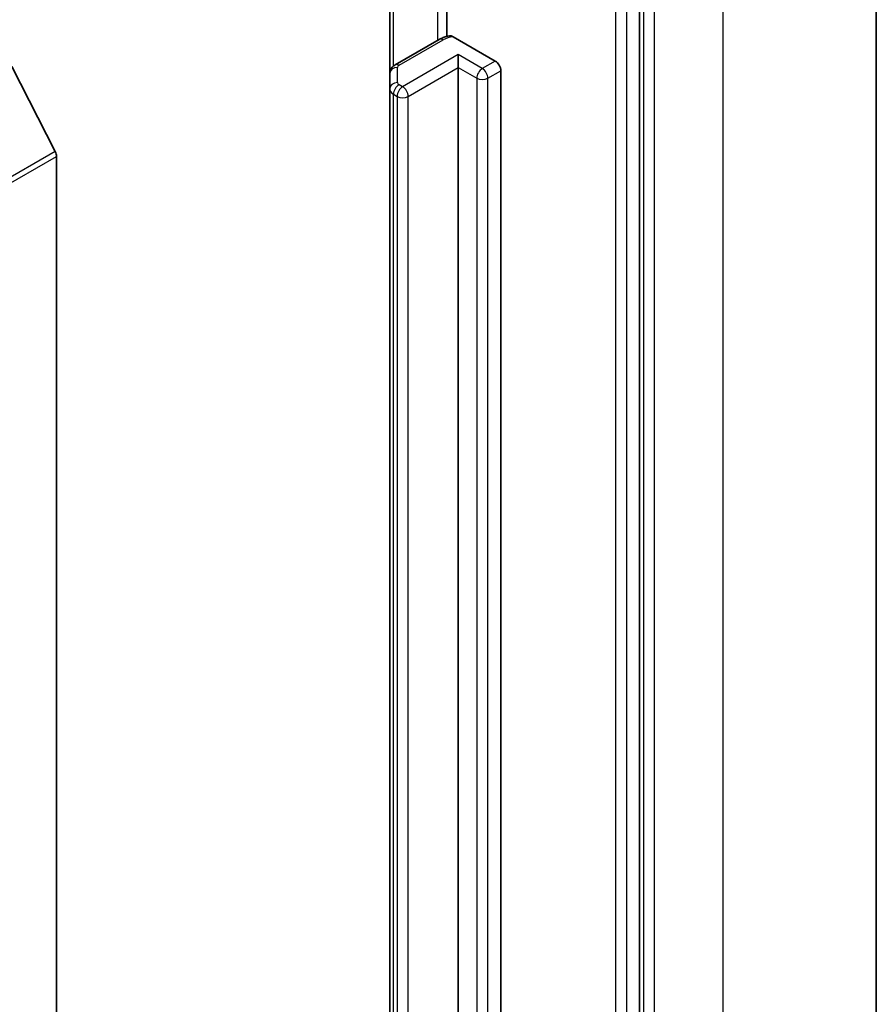
# Model space of a CAD drawing. Units: millimetres. Extents: x 0 to 8466, y 0 to 1405.
# Drawn here: x 180 to 183, y 49 to 53 of the extents above; entities that cross this region are included whole.
import ezdxf

# ---------------------------------------------------------------- set-up
doc = ezdxf.new("R2010")
doc.units = ezdxf.units.MM
doc.header["$LTSCALE"] = 0.5
doc.layers.add('Visible (ISO)', color=7, linetype='Continuous', lineweight=35)
doc.layers.add('Visible Narrow (ISO)', color=7, linetype='Continuous', lineweight=25)

msp = doc.modelspace()

# ---------------------------------------------------------------- linework, layer by layer
at = {"layer": 'Visible (ISO)'}
for p, q in [((183.39015, 43.79714), (183.39015, 55.25374)), ((182.38572, 42.74758), (182.38572, 54.17134)), ((181.56782, 53.80797), (181.56782, 53.26804)), ((181.32506, 53.73727), (181.32506, 53.10927)), ((181.53512, 53.25511), (181.34823, 53.14721)), ((181.59499, 53.26609), (181.77289, 53.16338)), ((181.61576, 53.13617), (181.61576, 53.1906)), ((179.90538, 52.77947), (179.72149, 53.14044)), ((181.61576, 44.30893), (181.61576, 53.13617)), ((181.32506, 53.10927), (181.32506, 53.04512)), ((181.79646, 53.12256), (181.79646, 44.29532)), ((181.32506, 53.04512), (181.32506, 44.21789)), ((179.91084, 52.75889), (179.91084, 41.39301))]:
    msp.add_line(p, q, dxfattribs=at)
for centre, major_axis, start_param, end_param in [((181.77289, 53.13617), (0.01667, -0.02887), 0.7853982, 2.3561945), ((179.88727, 52.7725), (-0.01667, 0.02887), 3.9269908, 4.6217291)]:
    msp.add_ellipse(centre, major_axis=major_axis, ratio=0.5773503, start_param=start_param, end_param=end_param, dxfattribs=at)
for points, knots in [([(181.53512, 53.25511), (181.53774, 53.25662), (181.54043, 53.25803), (181.54592, 53.26063), (181.54873, 53.26183), (181.55444, 53.26403), (181.55735, 53.26504), (181.56326, 53.26686), (181.56625, 53.26768), (181.57232, 53.26913), (181.57539, 53.26976), (181.57848, 53.2703)], [1.57079633, 1.57079633, 1.57079633, 1.57079633, 1.66902196, 1.66902196, 1.7672476, 1.7672476, 1.86547323, 1.86547323, 1.96369886, 1.96369886, 2.0619245, 2.0619245, 2.0619245, 2.0619245]), ([(181.5785, 53.27026), (181.58012, 53.27054), (181.58187, 53.27057), (181.58696, 53.2699), (181.59131, 53.26822), (181.59499, 53.26609)], [0.343743982, 0.343743982, 0.343743982, 0.343743982, 0.350525506, 0.350525506, 0.364575572, 0.364575572, 0.364575572, 0.364575572]), ([(181.32506, 53.10927), (181.32506, 53.11297), (181.32557, 53.11666), (181.32746, 53.12354), (181.32883, 53.12673), (181.33203, 53.13244), (181.33388, 53.13495), (181.33777, 53.13936), (181.33981, 53.14126), (181.34398, 53.14457), (181.3461, 53.14598), (181.34823, 53.14721)], [0.78539816, 0.78539816, 0.78539816, 0.78539816, 0.9424778, 0.9424778, 1.09955743, 1.09955743, 1.25663706, 1.25663706, 1.41371669, 1.41371669, 1.57079633, 1.57079633, 1.57079633, 1.57079633])]:
    msp.add_open_spline(points, degree=3, knots=knots, dxfattribs=at)
at = {"layer": 'Visible Narrow (ISO)'}
for p, q in [((182.73927, 54.34652), (182.73927, 42.88992)), ((182.40143, 54.17869), (182.40143, 42.72208)), ((182.44857, 42.72208), (182.44857, 54.17869)), ((182.28358, 54.13958), (182.28358, 42.71582)), ((182.33072, 42.71582), (182.33072, 54.13958)), ((181.52822, 53.85232), (181.52822, 53.25113)), ((181.34133, 53.14245), (181.34133, 53.74666)), ((181.3649, 53.14556), (181.55179, 53.25346)), ((181.61576, 53.1906), (181.38006, 53.05452)), ((181.7179, 53.13163), (181.61576, 53.1906)), ((181.35839, 53.07234), (181.35839, 53.13649)), ((181.40363, 53.01369), (181.61576, 53.13617)), ((181.61576, 53.13617), (181.69433, 53.09081)), ((181.77289, 53.16338), (181.7179, 53.13163)), ((181.69433, 53.09081), (181.69433, 44.26357)), ((181.74147, 53.09081), (181.79646, 53.12256)), ((181.74147, 44.26357), (181.74147, 53.09081)), ((181.38006, 53.05452), (181.3649, 53.06327)), ((181.34133, 53.02244), (181.35649, 53.01369)), ((181.34133, 44.19521), (181.34133, 53.02244)), ((181.35649, 53.01369), (181.35649, 44.18646)), ((181.40363, 44.18646), (181.40363, 53.01369)), ((179.90538, 52.77947), (164.1919, 43.70728)), ((164.19736, 43.68671), (179.91084, 52.75889))]:
    msp.add_line(p, q, dxfattribs=at)
for centre, major_axis, ratio, start_param, end_param in [((181.55179, 53.22624), (-0.01667, 0.02887), 0.5773503, 5.4977871, 6.2831853), ((181.60678, 53.22171), (0.07778, 0), 0.5773503, 1.7229868, 2.3561945), ((181.35839, 53.10927), (-0.03333, 0), 0.8164966, 4.712389, 6.2831853), ((181.3649, 53.11835), (-0.01667, 0.02887), 0.5773503, 5.4977871, 6.2831853), ((181.38061, 53.13649), (-0.02222, 0), 0.5773503, 5.4977871, 6.2831853), ((181.7179, 53.10441), (0.01667, 0.02887), 0.5773503, 0.7853982, 2.3561945), ((181.7179, 53.10441), (0.01667, -0.02887), 0.5773503, 0.7853982, 2.3561945), ((181.7179, 53.10441), (0.03333, 0), 0.5773503, 3.9269908, 5.4977871), ((181.35839, 53.04512), (-0.03333, 0), 0.8164966, 4.712389, 6.2831853), ((181.3649, 53.03605), (0.01667, 0.02887), 0.5773503, 0.7853982, 2.3561945), ((181.38006, 53.0273), (0.01667, 0.02887), 0.5773503, 0.7853982, 2.3561945), ((181.38061, 53.07234), (-0.02222, 0), 0.5773503, 0, 0.7853982), ((181.38006, 53.0273), (0.01667, -0.02887), 0.5773503, 0.7853982, 2.3561945), ((181.38061, 53.04512), (-0.05556, 0), 0.5773503, 0, 0.7853982), ((181.38006, 53.0273), (0.03333, 0), 0.5773503, 3.9269908, 5.4977871)]:
    msp.add_ellipse(centre, major_axis=major_axis, ratio=ratio, start_param=start_param, end_param=end_param, dxfattribs=at)

doc.saveas('drawing.dxf')
